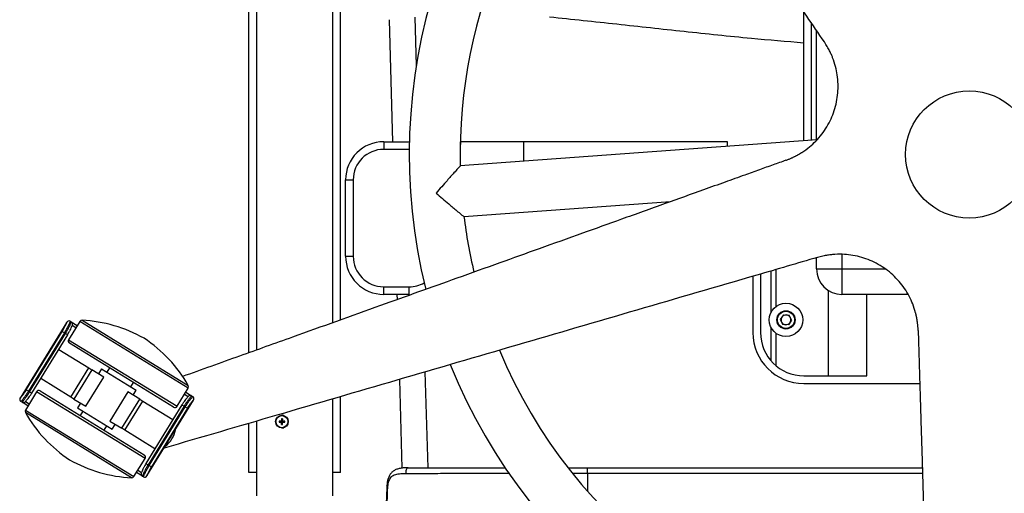
# Model space of a CAD drawing. Units: millimetres. Extents: x -1160 to 1846, y -1485 to 2239.
# Drawn here: x -152 to 235, y -1234 to -1048 of the extents above; entities that cross this region are included whole.
import ezdxf

# ---------------------------------------------------------------- set-up
doc = ezdxf.new("R2010")
doc.units = ezdxf.units.MM

msp = doc.modelspace()

# ---------------------------------------------------------------- linework, layer by layer
at = {"color": 7, "linetype": 'Continuous', "lineweight": 25}
for p, q in [((-62.06, -1178.58), (-62.06, -929.12)), ((-59.06, -931.58), (-59.06, -1177.51)), ((-29.06, -1166.75), (-29.06, -931.58)), ((-26.06, -1165.68), (-26.06, -929.12)), ((-5.45, -1095.64), (-6.83, -1047.69)), ((3.17, -1046.68), (3.71, -1065.8)), ((155.94, -1095.34), (155.94, -1044.58)), ((158.94, -1095.12), (158.94, -1048.98)), ((160.94, -1094.97), (160.94, -1051.77)), ((-9.06, -1095.64), (0.99, -1095.64)), ((-9.06, -1095.64), (-9.06, -1098.64)), ((20.94, -1095.64), (20.94, -1098.64)), ((161.03, -1094.96), (20.99, -1105.14)), ((125.94, -1095.64), (45.94, -1095.64)), ((125.94, -1097.51), (125.94, -1095.64)), ((0.95, -1098.64), (-9.06, -1098.64)), ((20.94, -1098.64), (20.94, -1105.14)), ((-24.06, -1140.64), (-24.06, -1110.64)), ((-24.06, -1110.64), (-21.06, -1110.64)), ((-21.06, -1110.64), (-21.06, -1140.64)), ((22.36, -1125.09), (103.61, -1119.19)), ((-24.06, -1140.64), (-21.06, -1140.64)), ((170.94, -1139.92), (170.94, -1145.64)), ((160.94, -1145.64), (160.94, -1141.23)), ((135.94, -1148.52), (135.94, -1170.64)), ((138.94, -1147.64), (138.94, -1170.64)), ((143.05, -1146.44), (143.05, -1162.75)), ((145.03, -1160.37), (145.03, -1145.86)), ((160.94, -1145.64), (170.94, -1145.64)), ((170.94, -1145.64), (170.94, -1155.64)), ((170.94, -1145.64), (188, -1145.64)), ((-9.06, -1152.64), (0.94, -1152.64)), ((-9.06, -1155.64), (-9.06, -1152.64)), ((0.94, -1155.64), (-9.06, -1155.64)), ((-3.67, -1157.66), (-3.73, -1155.64)), ((0.94, -1155.64), (0.94, -1152.64)), ((165.67, -1187.64), (165.67, -1154.14)), ((196.9, -1155.64), (170.94, -1155.64)), ((180.67, -1187.64), (180.67, -1155.64)), ((147.94, -1163.65), (146.71, -1165.5)), ((147.94, -1163.65), (150.16, -1163.78)), ((151.16, -1165.77), (150.16, -1163.78)), ((-133.62, -1166.54), (-151.93, -1196.37)), ((-133.61, -1166.55), (-133.62, -1166.54)), ((-128.47, -1166.29), (-132.87, -1173.45)), ((-132.24, -1166.21), (-132.23, -1166.22)), ((-132.23, -1166.22), (-131.81, -1166.48)), ((-131.81, -1166.48), (-129.47, -1167.91)), ((-129.99, -1168.77), (-131.49, -1167.85)), ((-85.86, -1192.45), (-128.47, -1166.29)), ((-127.57, -1165.81), (-85.85, -1191.43)), ((146.71, -1165.5), (147.71, -1167.49)), ((149.93, -1167.63), (147.71, -1167.49)), ((151.16, -1165.77), (149.93, -1167.63)), ((-149.48, -1193.18), (-135.35, -1170.17)), ((-134.51, -1170.69), (-148.64, -1193.69)), ((-148.21, -1193.96), (-134.08, -1170.95)), ((-147.36, -1194.48), (-133.23, -1171.47)), ((-135.35, -1170.17), (-134.51, -1170.69)), ((-134.08, -1170.95), (-134.51, -1170.69)), ((-134.08, -1170.95), (-133.23, -1171.47)), ((143.05, -1168.53), (143.05, -1181.72)), ((145.03, -1183.68), (145.03, -1170.91)), ((-132.87, -1173.45), (-90.26, -1199.62)), ((-91.64, -1199.94), (-132.54, -1174.83)), ((-136.76, -1177.23), (-124.97, -1184.47)), ((-132.03, -1195.97), (-124.97, -1184.47)), ((-123.69, -1185.25), (-130.75, -1196.76)), ((-124.97, -1184.47), (-123.69, -1185.25)), ((-119.05, -1188.1), (-123.69, -1185.25)), ((-119.95, -1184.9), (-121.13, -1186.82)), ((-119.95, -1184.9), (-106.32, -1193.28)), ((-116.78, -1184.51), (-117.82, -1186.21)), ((7.13, -1186.13), (8.2, -1223.78)), ((-132.03, -1195.97), (-143.82, -1188.73)), ((-126.12, -1199.6), (-119.05, -1188.1)), ((-108.45, -1191.97), (-107.4, -1190.26)), ((-1.77, -1223.92), (-2.77, -1189.03)), ((155.94, -1187.64), (180.67, -1187.64)), ((155.94, -1190.64), (201.5, -1190.64)), ((-145.43, -1193.91), (-149.83, -1201.07)), ((-149.48, -1193.18), (-148.64, -1193.69)), ((-148.64, -1193.69), (-148.21, -1193.96)), ((-148.21, -1193.96), (-147.36, -1194.48)), ((-102.82, -1220.07), (-145.43, -1193.91)), ((-144.05, -1193.58), (-103.15, -1218.69)), ((-109.57, -1193.92), (-116.64, -1205.42)), ((-104.94, -1196.76), (-109.57, -1193.92)), ((-107.5, -1195.19), (-106.32, -1193.28)), ((-90.26, -1199.62), (-85.86, -1192.45)), ((-85.89, -1195.84), (-87.38, -1194.93)), ((-86.86, -1194.08), (-84.53, -1195.51)), ((-151.93, -1196.37), (-151.92, -1196.37)), ((-151.59, -1197.75), (-151.6, -1197.74)), ((-151.17, -1198.01), (-151.59, -1197.75)), ((-148.83, -1199.45), (-151.17, -1198.01)), ((-149.8, -1197.68), (-148.31, -1198.59)), ((-130.75, -1196.76), (-132.03, -1195.97)), ((-130.75, -1196.76), (-126.12, -1199.6)), ((-128.2, -1198.33), (-129.37, -1200.24)), ((-112, -1208.27), (-104.94, -1196.76)), ((-110.73, -1209.05), (-103.66, -1197.55)), ((-104.94, -1196.76), (-103.66, -1197.55)), ((-103.66, -1197.55), (-91.87, -1204.79)), ((-102.08, -1226.98), (-83.76, -1197.15)), ((-84.53, -1195.51), (-84.1, -1195.77)), ((-84.1, -1195.77), (-84.09, -1195.78)), ((-83.76, -1197.15), (-83.77, -1197.15)), ((-29.06, -1234.77), (-29.06, -1196.69)), ((-26.06, -1225.64), (-26.06, -1195.81)), ((-108.12, -1227.71), (-149.85, -1202.09)), ((-149.83, -1201.07), (-107.22, -1227.24)), ((-129.37, -1200.24), (-115.74, -1208.62)), ((-127.24, -1201.55), (-128.29, -1203.26)), ((-88.34, -1199.04), (-102.46, -1222.05)), ((-87.48, -1199.56), (-101.61, -1222.57)), ((-101.18, -1222.84), (-87.05, -1199.83)), ((-86.21, -1200.34), (-100.34, -1223.35)), ((-88.34, -1199.04), (-87.48, -1199.56)), ((-87.05, -1199.83), (-87.48, -1199.56)), ((-87.05, -1199.83), (-86.21, -1200.34)), ((-116.64, -1205.42), (-112, -1208.27)), ((-115.74, -1208.62), (-114.56, -1206.7)), ((-62.06, -1225.64), (-62.06, -1206.33)), ((-59.06, -1205.45), (-59.06, -1234.79)), ((-50.2, -1205.42), (-49.18, -1205.52)), ((-50.2, -1205.86), (-49.18, -1205.75)), ((-49.18, -1205.52), (-49.29, -1205.41)), ((-49.29, -1205.87), (-49.18, -1205.75)), ((-49.28, -1204.5), (-49.18, -1205.52)), ((-49.28, -1206.78), (-49.18, -1205.75)), ((-49.18, -1205.52), (-49.18, -1205.75)), ((-49.18, -1205.52), (-48.95, -1205.52)), ((-48.95, -1205.75), (-49.18, -1205.75)), ((-48.85, -1204.5), (-48.95, -1205.52)), ((-48.83, -1205.41), (-48.95, -1205.52)), ((-47.92, -1205.42), (-48.95, -1205.52)), ((-48.95, -1205.75), (-48.95, -1205.52)), ((-48.95, -1205.75), (-48.83, -1205.87)), ((-47.92, -1205.86), (-48.95, -1205.75)), ((-48.85, -1206.78), (-48.95, -1205.75)), ((-118.91, -1209.01), (-117.87, -1207.31)), ((-110.73, -1209.05), (-112, -1208.27)), ((-98.93, -1216.29), (-110.73, -1209.05)), ((-107.22, -1227.24), (-102.82, -1220.07)), ((-102.46, -1222.05), (-101.61, -1222.57)), ((-103.89, -1227.04), (-106.22, -1225.61)), ((-105.7, -1224.75), (-104.21, -1225.67)), ((-101.61, -1222.57), (-101.18, -1222.84)), ((-101.18, -1222.84), (-100.34, -1223.35)), ((-59.06, -1225.64), (-62.06, -1225.64)), ((-26.06, -1225.64), (-29.06, -1225.64)), ((63.53, -1223.78), (70.91, -1223.78)), ((70.94, -1226.05), (65.37, -1226.06)), ((70.91, -1223.78), (202.5, -1223.78)), ((70.94, -1226.05), (70.94, -1232.92)), ((202.57, -1226.05), (70.94, -1226.05)), ((-103.46, -1227.3), (-103.89, -1227.04)), ((-103.45, -1227.31), (-103.46, -1227.3)), ((-102.08, -1226.97), (-102.08, -1226.98))]:
    msp.add_line(p, q, dxfattribs=at)
at = {"color": 7, "linetype": 'Continuous', "lineweight": 25, "flags": 128}
for points in [[(-0.31, -1226.12), (-0.32, -1225.69), (-0.29, -1225.26), (-0.22, -1224.85), (-0.12, -1224.49), (0.01, -1224.19), (0.17, -1223.97), (0.34, -1223.83), (0.52, -1223.78)], [(-7.58, -1231.15), (-7.77, -1230.97), (-7.83, -1230.79)]]:
    msp.add_lwpolyline(points, dxfattribs=at)
at = {"color": 7, "linetype": 'Continuous', "lineweight": 25}
for centre, radius in [((220.94, -1100.64), 25), ((148.94, -1165.64), 6.56), ((148.94, -1165.64), 3.6), ((148.94, -1165.64), 3.36), ((-49.06, -1205.64), 2.5), ((-49.06, -1205.64), 2.38)]:
    msp.add_circle(centre, radius, dxfattribs=at)
for centre, radius, start, end in [((220.94, -1100.64), 220, 130.052, 193.9467), ((220.94, -1100.64), 200, 130.631, 181.312), ((-9.06, -1110.64), 15, 90, 180), ((-9.06, -1110.64), 12, 90, 180), ((220.94, -1100.64), 200, 187.0013, 193.3683), ((-9.06, -1140.64), 15, 180, 270), ((-9.06, -1140.64), 12, 180, 270), ((170.94, -1145.64), 10, 180, 270), ((0.94, -1140.64), 12, 270, 299.2689), ((148.94, -1165.64), 1.93, 86.5409, 146.5409), ((148.94, -1165.64), 1.93, 26.5409, 86.5409), ((-132.76, -1167.07), 1, 58.4506, 148.4506), ((-132.75, -1167.07), 1, 58.4607, 148.4607), ((-127.62, -1166.81), 1, 87.1248, 148.4506), ((-130.33, -1220.74), 55, 60.4415, 87.1248), ((148.94, -1165.64), 1.93, 146.5409, 206.5409), ((148.94, -1165.64), 1.93, 206.5409, 266.5409), ((148.94, -1165.64), 1.93, 266.5409, 326.5409), ((148.94, -1165.64), 1.93, 326.5409, 26.5409), ((155.94, -1170.64), 20, 180, 270), ((155.94, -1170.64), 17, 180, 270), ((-132.02, -1173.98), 1, 148.4506, 238.4506), ((-133.58, -1218.74), 55, 29.7764, 56.4597), ((220.94, -1100.64), 200, 202.6314, 265.3681), ((220.94, -1100.64), 220, 202.0543, 265.9451), ((-144.58, -1194.43), 1, 58.4506, 148.4506), ((-86.71, -1191.92), 1, 328.4506, 29.7764), ((-151.08, -1196.89), 1, 148.4506, 238.4506), ((-151.07, -1196.9), 1, 148.4405, 238.4405), ((-84.62, -1196.62), 1, 328.4405, 58.4405), ((-84.61, -1196.63), 1, 328.4506, 58.4506), ((-148.98, -1201.6), 1, 148.4506, 209.7764), ((-102.11, -1174.78), 55, 209.7764, 236.4597), ((-91.11, -1199.09), 1, 238.4506, 328.4506), ((-44.03, -1205.64), 6.18, 177.9888, 182.0112), ((-49.08, -1255.97), 50.56, 90.2386, 91.2727), ((-49.08, -1155.31), 50.56, 268.7273, 269.7614), ((1.26, -1205.62), 50.56, 178.7273, 179.7614), ((1.26, -1205.66), 50.56, 180.2386, 181.2727), ((-49.06, -1210.68), 6.18, 87.9888, 92.0112), ((-99.39, -1205.62), 50.56, 0.2386, 1.2727), ((-99.39, -1205.66), 50.56, 358.7273, 359.7614), ((-49.04, -1255.97), 50.56, 88.7273, 89.7614), ((-49.04, -1155.31), 50.56, 270.2386, 271.2727), ((-54.1, -1205.64), 6.18, 357.9888, 2.0112), ((-100.8, -1207.23), 10, 306.119, 350.7822), ((-49.06, -1200.6), 6.18, 267.9888, 272.0112), ((-105.36, -1172.78), 55, 240.4415, 267.1248), ((-103.67, -1219.54), 1, 328.4506, 58.4506), ((-108.07, -1226.71), 1, 267.1248, 328.4506), ((-102.94, -1226.45), 1, 238.4607, 328.4607), ((-102.93, -1226.46), 1, 238.4506, 328.4506)]:
    msp.add_arc(centre, radius, start, end, dxfattribs=at)
for points, knots in [([(164.02, -1056.45), (159.42, -1049.69), (136.43, -1015.94), (95.07, -955.26), (49.47, -888.36), (22.26, -848.44), (13.42, -835.48)], [0, 0, 0, 0, 0.091611, 0.457802, 0.823995, 1, 1, 1, 1]), ([(155.94, -1056.88), (149.07, -1056.3), (133.38, -1054.98), (108.92, -1052.4), (82.51, -1049.49), (64.91, -1047.62), (56.11, -1046.68)], [0, 0, 0, 0, 0.20596, 0.470675, 0.73541, 1, 1, 1, 1]), ([(148.91, -1102.93), (149.09, -1102.87), (149.44, -1102.74), (149.95, -1102.54), (150.45, -1102.34), (150.92, -1102.13), (151.38, -1101.93), (151.82, -1101.72), (152.25, -1101.52), (152.65, -1101.31), (153.03, -1101.11), (153.4, -1100.91), (153.75, -1100.72), (154.07, -1100.53), (154.38, -1100.35), (154.67, -1100.17), (154.94, -1100), (156.16, -1099.23), (158.14, -1097.79), (160.75, -1095.39), (163.04, -1092.76), (165.05, -1089.83), (166.69, -1086.72), (167.98, -1083.42), (168.88, -1079.98), (169.37, -1076.49), (169.46, -1072.94), (169.16, -1069.48), (168.45, -1066), (167.66, -1063.57), (167.04, -1062.02), (166.76, -1061.38), (166.44, -1060.68), (166.07, -1059.92), (165.65, -1059.11), (165.17, -1058.25), (164.62, -1057.35), (164.22, -1056.76), (164.02, -1056.45)], [0, 0, 0, 0, 0.010092, 0.01992, 0.029473, 0.038745, 0.047725, 0.056407, 0.064783, 0.072846, 0.080588, 0.088004, 0.095087, 0.101831, 0.108231, 0.114282, 0.11998, 0.125319, 0.190956, 0.250262, 0.314392, 0.375359, 0.438221, 0.500064, 0.562271, 0.625516, 0.686267, 0.750171, 0.809524, 0.87524, 0.886227, 0.898622, 0.912387, 0.927476, 0.943841, 0.961425, 0.980167, 1, 1, 1, 1]), ([(45.94, -1095.64), (41.81, -1095.65), (33.47, -1095.66), (25.15, -1095.65), (20.94, -1095.64)], [0, 0, 0, 0, 0.4943497, 1, 1, 1, 1]), ([(45.94, -1103.33), (45.94, -1102.82), (45.94, -1101.67), (45.94, -1100.05), (45.94, -1098.52), (45.94, -1097.27), (45.94, -1096.34), (45.94, -1095.75), (45.94, -1095.68), (45.94, -1095.64)], [0, 0, 0, 0, 0.118763, 0.265636, 0.412509, 0.559382, 0.706254, 0.853127, 1, 1, 1, 1]), ([(148.91, -1102.93), (147.24, -1103.54), (143.76, -1104.78), (138.38, -1106.72), (132.08, -1108.98), (124.78, -1111.6), (114.37, -1115.33), (100.79, -1120.2), (84.93, -1125.89), (68.4, -1131.81), (52.49, -1137.52), (36.04, -1143.42), (15.26, -1150.87), (-11.91, -1160.6), (-40.35, -1170.8), (-66.28, -1180.09), (-80.67, -1185.25), (-88.15, -1187.93)], [0, 0, 0, 0, 0.021196, 0.043913, 0.068152, 0.10078, 0.136303, 0.199789, 0.272607, 0.337068, 0.40891, 0.474016, 0.545214, 0.671883, 0.817821, 0.905308, 1, 1, 1, 1]), ([(20.92, -1105.22), (20.91, -1105.23), (20.89, -1105.25), (20.03, -1106.19), (18.73, -1107.64), (17.22, -1109.33), (15.61, -1111.14), (13.68, -1113.33), (12.23, -1115), (11.49, -1115.85), (11.49, -1115.86)], [0, 0, 0, 0, 0.0993719, 0.2368706, 0.4115051, 0.5312882, 0.6541618, 0.8239338, 0.9989579, 1, 1, 1, 1]), ([(11.49, -1115.86), (11.49, -1115.86), (12.32, -1116.58), (14, -1118.02), (16.21, -1119.89), (18.08, -1121.47), (19.83, -1122.93), (21.34, -1124.19), (22.33, -1125), (22.35, -1125.01), (22.36, -1125.02)], [0, 0, 0, 0, 0.001042, 0.170826, 0.345602, 0.465612, 0.588379, 0.763018, 0.900645, 1, 1, 1, 1]), ([(200.86, -1169.84), (200.86, -1169.66), (200.84, -1169.29), (200.81, -1168.74), (200.77, -1168.2), (200.72, -1167.69), (200.67, -1167.19), (200.61, -1166.7), (200.54, -1166.24), (200.47, -1165.79), (200.4, -1165.36), (200.33, -1164.95), (200.25, -1164.57), (200.17, -1164.2), (200.09, -1163.84), (200.02, -1163.51), (199.94, -1163.2), (199.58, -1161.81), (198.82, -1159.49), (197.35, -1156.25), (195.55, -1153.27), (193.39, -1150.45), (190.94, -1147.93), (188.19, -1145.69), (185.21, -1143.77), (182.04, -1142.22), (178.69, -1141.03), (175.31, -1140.25), (171.77, -1139.85), (169.22, -1139.85), (167.55, -1139.97), (166.86, -1140.03), (166.1, -1140.12), (165.26, -1140.23), (164.36, -1140.39), (163.39, -1140.58), (162.37, -1140.82), (161.68, -1141.01), (161.32, -1141.11)], [0, 0, 0, 0, 0.010092, 0.01992, 0.029473, 0.038745, 0.047725, 0.056407, 0.064783, 0.072846, 0.080588, 0.088004, 0.095087, 0.101831, 0.108231, 0.114282, 0.11998, 0.125319, 0.190956, 0.250262, 0.314392, 0.375359, 0.438221, 0.500064, 0.562271, 0.625516, 0.686267, 0.750171, 0.809524, 0.87524, 0.886227, 0.898622, 0.912387, 0.927476, 0.943841, 0.961425, 0.980167, 1, 1, 1, 1]), ([(161.32, -1141.11), (153.38, -1143.43), (113.98, -1154.91), (43.22, -1175.58), (-34.4, -1198.25), (-80.59, -1211.74), (-95.37, -1216.06)], [0, 0, 0, 0, 0.092734, 0.459983, 0.827234, 1, 1, 1, 1]), ([(-135.35, -1170.17), (-135.13, -1169.78), (-134.67, -1169.01), (-134.14, -1167.94), (-133.78, -1167.1), (-133.61, -1166.63), (-133.61, -1166.57), (-133.61, -1166.55)], [0, 0, 0, 0, 0.208927, 0.419329, 0.633946, 0.852459, 1, 1, 1, 1]), ([(-132.23, -1166.22), (-132.24, -1166.25), (-132.25, -1166.32), (-132.48, -1166.89), (-132.97, -1167.92), (-133.66, -1169.25), (-134.23, -1170.21), (-134.51, -1170.69)], [0, 0, 0, 0, 0.14517, 0.361016, 0.575089, 0.787425, 1, 1, 1, 1]), ([(-134.08, -1170.95), (-133.8, -1170.47), (-133.23, -1169.51), (-132.54, -1168.19), (-132.06, -1167.15), (-131.82, -1166.58), (-131.81, -1166.51), (-131.81, -1166.48)], [0, 0, 0, 0, 0.212498, 0.424747, 0.638797, 0.854685, 1, 1, 1, 1]), ([(-133.23, -1171.47), (-133.06, -1171.19), (-132.7, -1170.58), (-132.22, -1169.66), (-131.81, -1168.81), (-131.53, -1168.13), (-131.41, -1167.8), (-131.36, -1167.61), (-131.33, -1167.46), (-131.32, -1167.26), (-131.37, -1167), (-131.52, -1166.73), (-131.68, -1166.54), (-131.8, -1166.49), (-131.81, -1166.49)], [0, 0, 0, 0, 0.131704, 0.287743, 0.44334, 0.598523, 0.756943, 0.808584, 0.840425, 0.867485, 0.904617, 0.947208, 0.995176, 1, 1, 1, 1]), ([(200.86, -1169.84), (200.92, -1171.63), (201.03, -1175.31), (201.21, -1181.04), (201.41, -1187.72), (201.64, -1195.48), (201.98, -1206.53), (202.41, -1220.95), (202.93, -1237.8), (203.45, -1255.34), (203.96, -1272.24), (204.49, -1289.71), (205.15, -1311.77), (206.01, -1340.61), (206.92, -1370.82), (207.75, -1398.35), (208.21, -1413.63), (208.44, -1421.58)], [0, 0, 0, 0, 0.021196, 0.043913, 0.068152, 0.10078, 0.136303, 0.199789, 0.272607, 0.337068, 0.40891, 0.474016, 0.545214, 0.671883, 0.817821, 0.905308, 1, 1, 1, 1]), ([(241.01, -1169.84), (240.75, -1178.2), (239.5, -1219.37), (237.28, -1293.3), (234.85, -1374.04), (233.42, -1421.98), (232.96, -1437.13)], [0, 0, 0, 0, 0.093664, 0.461789, 0.829915, 1, 1, 1, 1]), ([(-151.92, -1196.37), (-151.88, -1196.35), (-151.8, -1196.29), (-151.34, -1195.78), (-150.7, -1194.99), (-150.04, -1194.07), (-149.64, -1193.43), (-149.48, -1193.18)], [0, 0, 0, 0, 0.217134, 0.432709, 0.647507, 0.860587, 1, 1, 1, 1]), ([(-148.64, -1193.69), (-148.84, -1194.01), (-149.33, -1194.8), (-150.14, -1195.96), (-150.91, -1196.97), (-151.46, -1197.64), (-151.55, -1197.71), (-151.59, -1197.75)], [0, 0, 0, 0, 0.141944, 0.357707, 0.572761, 0.786264, 1, 1, 1, 1]), ([(-151.17, -1198.01), (-151.12, -1197.97), (-151.03, -1197.9), (-150.48, -1197.24), (-149.71, -1196.23), (-148.9, -1195.07), (-148.41, -1194.27), (-148.21, -1193.96)], [0, 0, 0, 0, 0.213701, 0.427161, 0.642226, 0.85803, 1, 1, 1, 1]), ([(-151.16, -1198.01), (-151.15, -1198.02), (-151.06, -1198.09), (-150.85, -1198.15), (-150.57, -1198.17), (-150.34, -1198.12), (-150.17, -1198.05), (-150.06, -1197.98), (-149.97, -1197.91), (-149.86, -1197.82), (-149.7, -1197.65), (-149.35, -1197.26), (-148.82, -1196.61), (-148.2, -1195.77), (-147.69, -1195.03), (-147.43, -1194.59), (-147.36, -1194.48)], [0, 0, 0, 0, 0.001936, 0.0478031, 0.0849719, 0.1167928, 0.1438026, 0.1660912, 0.1890979, 0.225955, 0.3220183, 0.4724353, 0.6333739, 0.7910744, 0.9487705, 1, 1, 1, 1]), ([(-84.54, -1195.51), (-84.54, -1195.5), (-84.63, -1195.43), (-84.84, -1195.37), (-85.12, -1195.35), (-85.35, -1195.4), (-85.52, -1195.47), (-85.63, -1195.54), (-85.72, -1195.61), (-85.83, -1195.7), (-85.99, -1195.87), (-86.34, -1196.26), (-86.87, -1196.91), (-87.5, -1197.75), (-88, -1198.49), (-88.27, -1198.93), (-88.33, -1199.04)], [0, 0, 0, 0, 0.001886, 0.047754, 0.084924, 0.116746, 0.143757, 0.166046, 0.189054, 0.225912, 0.321978, 0.4724, 0.633343, 0.791049, 0.94875, 1, 1, 1, 1]), ([(-84.53, -1195.51), (-84.57, -1195.55), (-84.66, -1195.62), (-85.21, -1196.28), (-85.98, -1197.3), (-86.79, -1198.45), (-87.29, -1199.25), (-87.48, -1199.56)], [0, 0, 0, 0, 0.213701, 0.427161, 0.642226, 0.85803, 1, 1, 1, 1]), ([(-87.05, -1199.83), (-86.85, -1199.51), (-86.36, -1198.72), (-85.55, -1197.56), (-84.78, -1196.55), (-84.23, -1195.88), (-84.14, -1195.81), (-84.1, -1195.77)], [0, 0, 0, 0, 0.141944, 0.357707, 0.572761, 0.786264, 1, 1, 1, 1]), ([(-83.77, -1197.15), (-83.81, -1197.17), (-83.89, -1197.23), (-84.35, -1197.74), (-84.99, -1198.54), (-85.65, -1199.46), (-86.05, -1200.09), (-86.21, -1200.34)], [0, 0, 0, 0, 0.217134, 0.432709, 0.647507, 0.860587, 1, 1, 1, 1]), ([(-48.38, -1203.26), (-48.44, -1203.23), (-48.66, -1203.14), (-48.89, -1203.14), (-49.06, -1203.14)], [0, 0, 0, 0, 0.279164, 1, 1, 1, 1]), ([(-49.25, -1208.11), (-48.97, -1208.13), (-48.63, -1208.16), (-48.32, -1208.01), (-48.26, -1207.98)], [0, 0, 0, 0, 0.79413, 1, 1, 1, 1]), ([(-102.46, -1222.05), (-102.63, -1222.33), (-103, -1222.94), (-103.48, -1223.86), (-103.88, -1224.71), (-104.16, -1225.39), (-104.28, -1225.72), (-104.34, -1225.91), (-104.36, -1226.06), (-104.37, -1226.26), (-104.32, -1226.52), (-104.18, -1226.79), (-104.01, -1226.98), (-103.89, -1227.03), (-103.88, -1227.03)], [0, 0, 0, 0, 0.131665, 0.287711, 0.443315, 0.598504, 0.756932, 0.808575, 0.840418, 0.867479, 0.904612, 0.947205, 0.995176, 1, 1, 1, 1]), ([(-101.61, -1222.57), (-101.9, -1223.05), (-102.46, -1224.01), (-103.15, -1225.33), (-103.64, -1226.37), (-103.87, -1226.94), (-103.88, -1227.01), (-103.89, -1227.04)], [0, 0, 0, 0, 0.212498, 0.424747, 0.638797, 0.854685, 1, 1, 1, 1]), ([(-103.46, -1227.3), (-103.46, -1227.27), (-103.45, -1227.21), (-103.21, -1226.63), (-102.72, -1225.6), (-102.03, -1224.27), (-101.46, -1223.31), (-101.18, -1222.84)], [0, 0, 0, 0, 0.14517, 0.361016, 0.575089, 0.787425, 1, 1, 1, 1]), ([(-100.34, -1223.35), (-100.56, -1223.74), (-101.02, -1224.51), (-101.55, -1225.58), (-101.91, -1226.42), (-102.08, -1226.89), (-102.08, -1226.95), (-102.08, -1226.97)], [0, 0, 0, 0, 0.208927, 0.419329, 0.633946, 0.852459, 1, 1, 1, 1]), ([(0.5, -1223.78), (0.47, -1223.78), (-0.22, -1223.77), (-1.4, -1223.82), (-2.95, -1224.03), (-4.26, -1224.45), (-5.39, -1225.1), (-6.33, -1225.99), (-7.03, -1227.11), (-7.49, -1228.37), (-7.75, -1229.6), (-7.79, -1230.45), (-7.8, -1230.79)], [0, 0, 0, 0, 0.007794, 0.151291, 0.278507, 0.38832, 0.492035, 0.604215, 0.709481, 0.815019, 0.926629, 1, 1, 1, 1]), ([(40.4, -1226.07), (35.08, -1226.07), (27.04, -1226.07), (16.26, -1226.08), (9.38, -1226.09), (3.78, -1226.11), (1.07, -1226.12), (-0.31, -1226.12)], [0, 0, 0, 0, 0.389118, 0.588875, 0.788282, 0.892953, 1, 1, 1, 1]), ([(0.52, -1223.78), (1.76, -1223.78), (4.27, -1223.78), (9.63, -1223.78), (16.38, -1223.78), (26.54, -1223.78), (34.01, -1223.78), (38.78, -1223.78)], [0, 0, 0, 0, 0.102615, 0.208516, 0.418288, 0.628436, 1, 1, 1, 1]), ([(70.94, -1226.05), (70.94, -1225.82), (70.94, -1225.33), (70.93, -1224.72), (70.93, -1224.29), (70.92, -1224.01), (70.92, -1223.82), (70.92, -1223.79), (70.91, -1223.78)], [0, 0, 0, 0, 0.20088, 0.433936, 0.563259, 0.700714, 0.846297, 1, 1, 1, 1]), ([(-0.31, -1226.12), (-1.21, -1226.14), (-2.94, -1226.16), (-5, -1226.58), (-6.44, -1227.51), (-7.32, -1229.02), (-7.5, -1230.45), (-7.58, -1231.15)], [0, 0, 0, 0, 0.230017, 0.442454, 0.636485, 0.821624, 1, 1, 1, 1]), ([(-7.82, -1230.78), (-7.83, -1231.02), (-8.01, -1234.13), (-8.16, -1240.67), (-8.26, -1251.05), (-8.19, -1258.87), (-8.09, -1263.27), (-8.09, -1263.59)], [0, 0, 0, 0, 0.021738, 0.285185, 0.597835, 0.970829, 1, 1, 1, 1]), ([(-7.58, -1231.15), (-7.8, -1236.58), (-8.24, -1247.43), (-8.09, -1258.33), (-8.02, -1263.77)], [0, 0, 0, 0, 0.500598, 1, 1, 1, 1])]:
    msp.add_open_spline(points, degree=3, knots=knots, dxfattribs=at)

doc.saveas('drawing.dxf')
